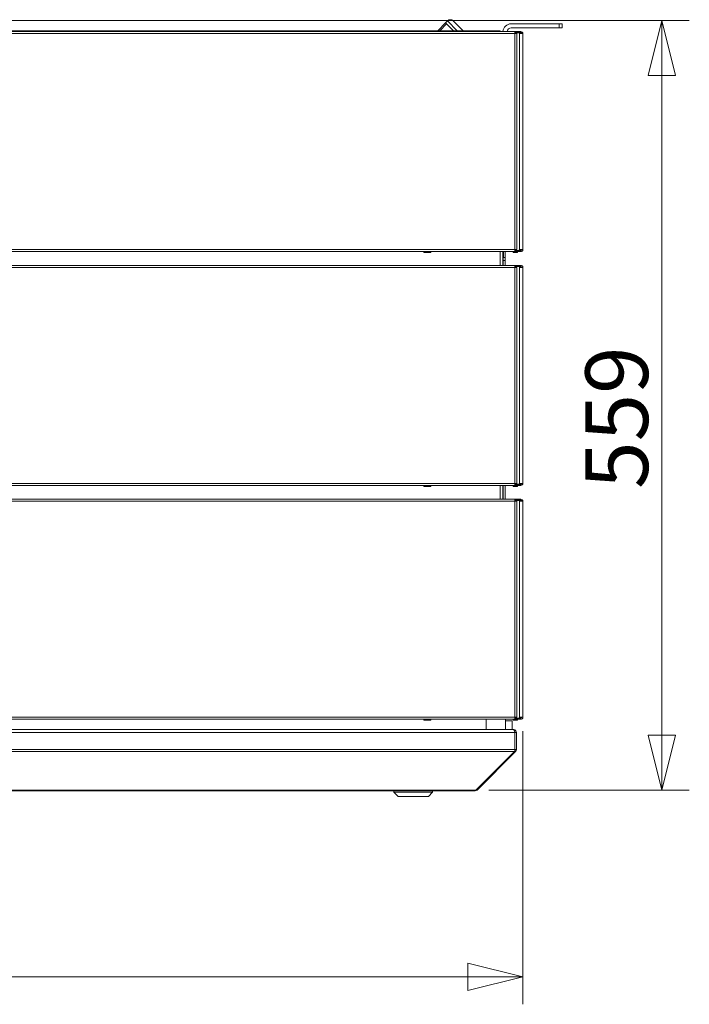
# Model space of a CAD drawing. Units: millimetres. Extents: x 187 to 20680, y 279 to 5832.
# Drawn here: x 4957 to 5444, y 3222 to 3937 of the extents above; entities that cross this region are included whole.
import ezdxf

# ---------------------------------------------------------------- set-up
doc = ezdxf.new("R2010")
doc.units = ezdxf.units.MM
doc.header["$LTSCALE"] = 20
doc.layers.add('AM - Dimension', color=9, linetype='Continuous', lineweight=5, true_color=0x808080)
doc.layers.add('AM - Drawing', color=7, linetype='Continuous', lineweight=5)
doc.styles.add('Libre Frankling 9pkt Light', font='txt.shx')
doc.dimstyles.new('AM salgstegninger', dxfattribs={"dimscale": 20, "dimtxt": 2.28, "dimasz": 2, "dimexe": 1, "dimexo": 0.5, "dimgap": 0.5, "dimtad": 1, "dimdec": 0, "dimrnd": 1e-08, "dimtxsty": 'Libre Frankling 9pkt Light', "dimblk": 'Filled-2', "dimcen": 0.09, "dimdle": 6, "dimclrd": 8, "dimclre": 8, "dimclrt": 7, "dimadec": 0, "dimazin": 2, "dimtfac": 1, "dimtdec": 0, "dimtmove": 0, "dimatfit": 3, "dimldrblk": 'Filled-2', "dimfxl": 1, "dimtolj": 1, "dimlwd": 0, "dimlwe": 0, "dimarcsym": 0})

# ---------------------------------------------------------------- blocks, each defined once
blk = doc.blocks.new('Filled-2')
at = {"color": 0}
for p, q in [((0, 0), (-1, 0.25)), ((-1, 0.25), (-1, -0.25)), ((-1, 0), (0, 0)), ((-1, -0.25), (0, 0))]:
    blk.add_line(p, q, dxfattribs=at)
at = {"color": 0, "flags": 128}
blk.add_lwpolyline([(-1, -0.25), (0, 0), (-1, 0.25), (-1, -0.25)], dxfattribs=at)
at = {"color": 0}
blk.add_solid([(-1, -0.25), (0, 0), (-1, 0.25), (-1, -0.25)], dxfattribs=at)
blk = doc.blocks.new('*D42')
at = {"layer": 'AM - Dimension', "color": 8, "lineweight": 0, "transparency": 16777216}
for p, q in [((2999.39, 3590.3), (2999.39, 3221.63)), ((5323.39, 3420.3), (5323.39, 3221.63)), ((3039.39, 3241.63), (5283.39, 3241.63))]:
    blk.add_line(p, q, dxfattribs=at)
at = {"layer": 'Defpoints', "color": 0, "transparency": 16777216}
for p in [(2999.39, 3600.3), (5323.39, 3430.3), (5323.39, 3241.63)]:
    blk.add_point(p, dxfattribs=at)
at = {"layer": 'AM - Dimension', "color": 8, "lineweight": 0, "transparency": 16777216, "xscale": 40, "yscale": 40, "zscale": 40, "rotation": 180}
blk.add_blockref('Filled-2', (2999.39, 3241.63), dxfattribs=at)
at = {"layer": 'AM - Dimension', "color": 8, "lineweight": 0, "transparency": 16777216, "xscale": 40, "yscale": 40, "zscale": 40}
blk.add_blockref('Filled-2', (5323.39, 3241.63), dxfattribs=at)
at = {"layer": 'AM - Dimension', "color": 7, "lineweight": 5, "transparency": 16777216, "insert": (4072.82, 3274.43), "char_height": 45.6, "attachment_point": 4, "style": 'Libre Frankling 9pkt Light'}
blk.add_mtext('\\A1;2324', dxfattribs=at)
blk = doc.blocks.new('*D43')
at = {"layer": 'AM - Dimension', "color": 8, "lineweight": 0, "transparency": 16777216}
for p, q in [((4931.79, 3936.8), (5444.44, 3936.8)), ((5424.44, 3896.8), (5424.44, 3417.39)), ((5298.64, 3377.39), (5444.44, 3377.39))]:
    blk.add_line(p, q, dxfattribs=at)
at = {"layer": 'Defpoints', "color": 0, "transparency": 16777216}
for p in [(4921.79, 3936.8), (5288.64, 3377.39), (5424.44, 3377.39)]:
    blk.add_point(p, dxfattribs=at)
at = {"layer": 'AM - Dimension', "color": 8, "lineweight": 0, "transparency": 16777216, "xscale": 40, "yscale": 40, "zscale": 40}
for p, rotation in [((5424.44, 3936.8), 90), ((5424.44, 3377.39), 270)]:
    blk.add_blockref('Filled-2', p, dxfattribs=dict(at, rotation=rotation))
at = {"layer": 'AM - Dimension', "color": 7, "lineweight": 5, "transparency": 16777216, "insert": (5391.64, 3596.3), "char_height": 45.6, "attachment_point": 4, "rotation": 90, "style": 'Libre Frankling 9pkt Light'}
blk.add_mtext('\\A1;559', dxfattribs=at)

msp = doc.modelspace()

# ---------------------------------------------------------------- linework, layer by layer
at = {"layer": 'AM - Drawing'}
for p, q in [((5261.45, 3929.4), (5267.14, 3935.09)), ((5262.9, 3929.4), (5267.87, 3934.37)), ((5268.55, 3936.51), (5267.14, 3935.09)), ((5267.87, 3934.37), (5267.14, 3935.09)), ((5270.67, 3931.56), (5267.87, 3934.37)), ((5275.66, 3929.4), (5268.55, 3936.51)), ((5272.83, 3929.4), (5270.67, 3931.56)), ((5272.8, 3936.51), (5279.9, 3929.4)), ((5349.89, 3934.4), (5314.89, 3934.4)), ((5314.89, 3931.4), (5349.89, 3931.4)), ((5349.89, 3934.4), (5349.89, 3931.4)), ((5349.89, 3934.4), (5351.89, 3934.4)), ((5351.89, 3931.4), (5349.89, 3931.4)), ((5351.89, 3931.4), (5351.89, 3934.4)), ((3005.25, 3928.8), (5317.53, 3928.8)), ((5317.53, 3927.3), (3005.25, 3927.3)), ((5304.89, 3929.4), (3017.89, 3929.4)), ((5304.89, 3929.4), (5304.89, 3928.8)), ((5306.89, 3929.4), (5304.89, 3929.4)), ((5306.89, 3928.8), (5306.89, 3929.4)), ((5317.53, 3928.8), (5317.66, 3928.8)), ((5317.53, 3928.8), (5317.53, 3927.3)), ((5317.66, 3928.05), (5317.53, 3928.05)), ((5317.84, 3927.91), (5317.53, 3927.91)), ((5317.53, 3927.3), (5317.53, 3770.3)), ((5317.53, 3927.3), (5318.82, 3927.3)), ((5317.66, 3928.8), (5317.96, 3928.8)), ((5317.66, 3928.8), (5317.66, 3928.05)), ((5317.96, 3928.05), (5317.66, 3928.05)), ((5318.37, 3927.91), (5317.84, 3927.91)), ((5317.96, 3928.8), (5317.96, 3928.05)), ((5321.38, 3928.8), (5317.96, 3928.8)), ((5317.96, 3928.05), (5321.38, 3928.05)), ((5318.06, 3927.3), (5318.06, 3927.61)), ((5318.06, 3927.61), (5318.59, 3927.61)), ((5320.62, 3927.91), (5318.37, 3927.91)), ((5318.59, 3927.3), (5318.59, 3927.61)), ((5318.82, 3927.3), (5318.97, 3927.3)), ((5318.97, 3927.3), (5319.03, 3927.3)), ((5319.03, 3927.3), (5319.03, 3770.3)), ((5319.86, 3927.91), (5319.77, 3928.05)), ((5321.15, 3927.91), (5320.62, 3927.91)), ((5320.83, 3927.3), (5320.83, 3927.61)), ((5320.83, 3927.61), (5321.36, 3927.61)), ((5322.64, 3927.3), (5320.83, 3927.3)), ((5320.83, 3770.3), (5320.83, 3927.3)), ((5321.36, 3927.3), (5321.36, 3927.61)), ((5321.38, 3928.8), (5321.89, 3928.8)), ((5321.38, 3928.8), (5321.38, 3928.05)), ((5321.89, 3928.05), (5321.38, 3928.05)), ((5321.89, 3928.05), (5321.89, 3928.8)), ((5323.39, 3927.3), (5322.64, 3927.3)), ((5323.39, 3927.3), (5323.39, 3770.3)), ((5317.53, 3770.3), (3005.25, 3770.3)), ((3005.25, 3768.8), (5317.53, 3768.8)), ((5251.39, 3768.8), (5251.39, 3768.4)), ((5256.39, 3768.4), (5251.39, 3768.4)), ((5251.39, 3768.15), (5251.39, 3768.4)), ((5256.39, 3768.15), (5251.39, 3768.15)), ((5256.39, 3768.4), (5256.39, 3768.8)), ((5256.39, 3768.4), (5256.39, 3768.15)), ((5306.89, 3768.8), (5306.89, 3758.8)), ((5308.89, 3768.8), (5308.89, 3758.8)), ((5309.32, 3768.8), (5309.32, 3764.4)), ((5310.39, 3768.8), (5310.39, 3764.4)), ((5316.21, 3768.4), (5315.98, 3768.8)), ((5319.14, 3768.15), (5316.64, 3768.15)), ((5318.82, 3770.3), (5317.53, 3770.3)), ((5317.53, 3770.3), (5317.53, 3768.8)), ((5317.53, 3769.69), (5317.84, 3769.69)), ((5317.53, 3769.55), (5317.66, 3769.55)), ((5317.66, 3768.8), (5317.53, 3768.8)), ((5317.66, 3769.55), (5317.96, 3769.55)), ((5317.66, 3769.55), (5317.66, 3768.8)), ((5317.96, 3768.8), (5317.66, 3768.8)), ((5317.84, 3769.69), (5318.37, 3769.69)), ((5317.96, 3769.55), (5317.96, 3768.8)), ((5321.38, 3769.55), (5317.96, 3769.55)), ((5317.96, 3768.8), (5321.38, 3768.8)), ((5318.06, 3770.3), (5318.06, 3769.99)), ((5318.59, 3769.99), (5318.06, 3769.99)), ((5318.37, 3769.69), (5320.62, 3769.69)), ((5318.59, 3770.3), (5318.59, 3769.99)), ((5318.97, 3770.3), (5318.82, 3770.3)), ((5319.03, 3770.3), (5318.97, 3770.3)), ((5319.8, 3768.8), (5319.57, 3768.4)), ((5320.32, 3769.69), (5320.24, 3769.55)), ((5320.62, 3769.69), (5321.15, 3769.69)), ((5320.83, 3770.3), (5320.83, 3769.99)), ((5320.83, 3770.3), (5322.64, 3770.3)), ((5321.36, 3769.99), (5320.83, 3769.99)), ((5321.36, 3770.3), (5321.36, 3769.99)), ((5321.38, 3769.55), (5321.89, 3769.55)), ((5321.38, 3769.55), (5321.38, 3768.8)), ((5321.89, 3768.8), (5321.38, 3768.8)), ((5321.89, 3768.8), (5321.89, 3769.55)), ((5322.64, 3770.3), (5323.39, 3770.3)), ((3005.25, 3758.8), (5317.53, 3758.8)), ((5309.09, 3764.4), (5308.89, 3764.4)), ((5309.09, 3764.4), (5309.09, 3762.4)), ((5309.09, 3764.4), (5310.59, 3764.4)), ((5310.59, 3762.4), (5309.09, 3762.4)), ((5309.09, 3762.4), (5309.09, 3758.8)), ((5310.59, 3762.4), (5310.59, 3764.4)), ((5310.59, 3758.8), (5310.59, 3762.4)), ((5317.53, 3758.8), (5317.53, 3757.3)), ((5321.03, 3758.8), (5317.53, 3758.8)), ((5317.53, 3758.05), (5321.03, 3758.05)), ((5318.06, 3757.91), (5317.53, 3757.91)), ((5318.06, 3757.3), (5318.06, 3757.91)), ((5318.59, 3757.91), (5318.06, 3757.91)), ((5318.59, 3757.3), (5318.59, 3757.91)), ((5320.83, 3757.91), (5318.59, 3757.91)), ((5319.86, 3757.91), (5319.77, 3758.05)), ((5321.36, 3757.91), (5320.83, 3757.91)), ((5320.83, 3757.3), (5320.83, 3757.91)), ((5321.03, 3758.05), (5321.03, 3758.8)), ((5321.03, 3758.8), (5321.89, 3758.8)), ((5321.89, 3758.05), (5321.03, 3758.05)), ((5321.36, 3757.3), (5321.36, 3757.91)), ((5317.53, 3757.3), (3005.25, 3757.3)), ((5318.82, 3757.3), (5317.53, 3757.3)), ((5317.53, 3600.3), (5317.53, 3757.3)), ((5319.03, 3757.3), (5318.82, 3757.3)), ((5319.03, 3600.3), (5319.03, 3757.3)), ((5322.64, 3757.3), (5320.83, 3757.3)), ((5320.83, 3600.3), (5320.83, 3757.3)), ((5323.39, 3757.3), (5322.64, 3757.3)), ((5323.39, 3757.3), (5323.39, 3600.3)), ((3005.25, 3600.3), (5317.53, 3600.3)), ((5317.53, 3600.3), (5318.82, 3600.3)), ((5317.53, 3600.3), (5317.53, 3598.8)), ((5318.06, 3600.3), (5318.06, 3599.69)), ((5318.59, 3600.3), (5318.59, 3599.69)), ((5318.82, 3600.3), (5319.03, 3600.3)), ((5320.83, 3600.3), (5320.83, 3599.69)), ((5320.83, 3600.3), (5322.64, 3600.3)), ((5321.36, 3600.3), (5321.36, 3599.69)), ((5322.64, 3600.3), (5323.39, 3600.3)), ((5317.53, 3598.8), (3005.25, 3598.8)), ((5251.39, 3598.4), (5251.39, 3598.8)), ((5251.39, 3598.4), (5256.39, 3598.4)), ((5251.39, 3598.4), (5251.39, 3598.15)), ((5251.39, 3598.15), (5256.39, 3598.15)), ((5256.39, 3598.8), (5256.39, 3598.4)), ((5256.39, 3598.15), (5256.39, 3598.4)), ((5306.89, 3598.8), (5306.89, 3588.8)), ((5308.89, 3598.8), (5308.89, 3588.8)), ((5309.09, 3598.8), (5309.09, 3588.8)), ((5310.59, 3598.8), (5310.59, 3588.8)), ((5316.21, 3598.4), (5315.98, 3598.8)), ((5319.14, 3598.15), (5316.64, 3598.15)), ((5317.53, 3599.69), (5318.06, 3599.69)), ((5321.03, 3599.55), (5317.53, 3599.55)), ((5317.53, 3598.8), (5321.03, 3598.8)), ((5318.06, 3599.69), (5318.59, 3599.69)), ((5318.59, 3599.69), (5320.83, 3599.69)), ((5319.8, 3598.8), (5319.57, 3598.4)), ((5320.32, 3599.69), (5320.24, 3599.55)), ((5320.83, 3599.69), (5321.36, 3599.69)), ((5321.03, 3599.55), (5321.89, 3599.55)), ((5321.03, 3598.8), (5321.03, 3599.55)), ((5321.89, 3598.8), (5321.03, 3598.8)), ((3005.25, 3588.8), (5317.53, 3588.8)), ((5317.53, 3587.3), (3005.25, 3587.3)), ((5317.53, 3588.8), (5317.53, 3587.3)), ((5321.03, 3588.8), (5317.53, 3588.8)), ((5317.53, 3588.05), (5321.03, 3588.05)), ((5318.06, 3587.91), (5317.53, 3587.91)), ((5318.82, 3587.3), (5317.53, 3587.3)), ((5317.53, 3430.3), (5317.53, 3587.3)), ((5318.06, 3587.3), (5318.06, 3587.91)), ((5318.59, 3587.91), (5318.06, 3587.91)), ((5318.59, 3587.3), (5318.59, 3587.91)), ((5320.83, 3587.91), (5318.59, 3587.91)), ((5319.03, 3587.3), (5318.82, 3587.3)), ((5319.03, 3430.3), (5319.03, 3587.3)), ((5319.86, 3587.91), (5319.77, 3588.05)), ((5321.36, 3587.91), (5320.83, 3587.91)), ((5320.83, 3587.3), (5320.83, 3587.91)), ((5322.64, 3587.3), (5320.83, 3587.3)), ((5320.83, 3430.3), (5320.83, 3587.3)), ((5321.03, 3588.05), (5321.03, 3588.8)), ((5321.03, 3588.8), (5321.89, 3588.8)), ((5321.89, 3588.05), (5321.03, 3588.05)), ((5321.36, 3587.3), (5321.36, 3587.91)), ((5323.39, 3587.3), (5322.64, 3587.3)), ((5323.39, 3587.3), (5323.39, 3430.3)), ((3005.25, 3430.3), (5317.53, 3430.3)), ((5317.53, 3428.8), (3005.25, 3428.8)), ((5251.39, 3428.4), (5251.39, 3428.8)), ((5256.39, 3428.8), (5256.39, 3428.4)), ((5296.64, 3421.3), (5296.64, 3428.8)), ((5310.64, 3421.3), (5310.64, 3428.8)), ((5316.21, 3428.4), (5315.98, 3428.8)), ((5317.53, 3430.3), (5318.82, 3430.3)), ((5317.53, 3430.3), (5317.53, 3428.8)), ((5317.53, 3429.69), (5318.06, 3429.69)), ((5321.03, 3429.55), (5317.53, 3429.55)), ((5317.53, 3428.8), (5321.03, 3428.8)), ((5318.06, 3430.3), (5318.06, 3429.69)), ((5318.06, 3429.69), (5318.59, 3429.69)), ((5318.59, 3430.3), (5318.59, 3429.69)), ((5318.59, 3429.69), (5320.83, 3429.69)), ((5318.82, 3430.3), (5319.03, 3430.3)), ((5319.8, 3428.8), (5319.57, 3428.4)), ((5320.32, 3429.69), (5320.24, 3429.55)), ((5320.83, 3430.3), (5320.83, 3429.69)), ((5320.83, 3430.3), (5322.64, 3430.3)), ((5320.83, 3429.69), (5321.36, 3429.69)), ((5321.03, 3429.55), (5321.89, 3429.55)), ((5321.03, 3428.8), (5321.03, 3429.55)), ((5321.89, 3428.8), (5321.03, 3428.8)), ((5321.36, 3430.3), (5321.36, 3429.69)), ((5322.64, 3430.3), (5323.39, 3430.3)), ((5251.39, 3428.4), (5256.39, 3428.4)), ((5251.39, 3428.4), (5251.39, 3428.15)), ((5251.39, 3428.15), (5256.39, 3428.15)), ((5256.39, 3428.15), (5256.39, 3428.4)), ((5310.64, 3427.8), (5315.64, 3427.8)), ((5315.64, 3427.8), (5315.64, 3421.3)), ((5319.14, 3428.15), (5316.64, 3428.15)), ((4761.84, 3421.3), (5316.5, 3421.3)), ((4761.84, 3419.3), (5317.5, 3419.3)), ((5316.64, 3421.3), (5316.5, 3421.3)), ((5316.64, 3421.3), (5316.64, 3421.28)), ((5317.5, 3406.8), (5317.5, 3419.3)), ((5317.64, 3419.3), (5317.64, 3406.8)), ((5318.64, 3419.3), (5317.64, 3419.3)), ((5318.64, 3406.8), (5318.64, 3419.3)), ((5317.5, 3406.8), (4761.84, 3406.8)), ((5317.21, 3405.39), (4761.84, 3405.39)), ((5289.21, 3377.39), (5317.21, 3405.39)), ((5290.05, 3377.39), (5318.05, 3405.39)), ((5318.05, 3405.39), (5317.42, 3406.02)), ((5318.64, 3406.8), (5317.64, 3406.8)), ((4762.64, 3377.39), (5288.64, 3377.39)), ((4762.64, 3376.8), (5288.64, 3376.8)), ((5229.64, 3375.8), (5229.64, 3376.8)), ((5257.64, 3375.8), (5229.64, 3375.8)), ((5232.64, 3372.8), (5229.64, 3375.8)), ((5254.64, 3372.8), (5232.64, 3372.8)), ((5254.64, 3372.8), (5257.64, 3375.8)), ((5257.64, 3375.8), (5257.64, 3376.8)), ((5288.64, 3377.39), (5289.21, 3377.39)), ((5288.64, 3377.39), (5288.64, 3376.8)), ((5290.05, 3377.39), (5289.63, 3377.81))]:
    msp.add_line(p, q, dxfattribs=at)
for centre, radius, start, end in [((5270.67, 3934.39), 3, 45, 135), ((5314.89, 3928.4), 6, 90, 176.17745), ((5314.89, 3928.4), 3, 90, 172.33774), ((5321.89, 3927.3), 1.5, 0, 90), ((5321.89, 3927.3), 0.75, 0, 90), ((5316.64, 3768.65), 0.5, 210, 270), ((5319.14, 3768.65), 0.5, 270, 330), ((5317.89, 3773.3), 4, 290.36413, 295.55858), ((5321.89, 3770.3), 1.5, 270, 0), ((5321.89, 3770.3), 0.75, 270, 0), ((5321.89, 3757.3), 1.5, 0, 90), ((5321.89, 3757.3), 0.75, 0, 90), ((5321.89, 3600.3), 1.5, 270, 0), ((5321.89, 3600.3), 0.75, 270, 0), ((5316.64, 3598.65), 0.5, 210, 270), ((5319.14, 3598.65), 0.5, 270, 330), ((5317.89, 3603.3), 4, 290.36413, 295.55858), ((5321.89, 3587.3), 1.5, 0, 90), ((5321.89, 3587.3), 0.75, 0, 90), ((5317.89, 3433.3), 4, 290.36413, 295.55858), ((5321.89, 3430.3), 1.5, 270, 0), ((5321.89, 3430.3), 0.75, 270, 0), ((5316.64, 3428.65), 0.5, 210, 270), ((5319.14, 3428.65), 0.5, 270, 330), ((5316.64, 3419.3), 1, 0, 35.32625), ((5316.64, 3406.8), 1, 324.67375, 0), ((5288.64, 3378.8), 2, 270, 315)]:
    msp.add_arc(centre, radius, start, end, dxfattribs=at)
for centre, major_axis, start_param, end_param in [((5317.84, 3927.61), (0, 0.3), 4.712389, 6.283185), ((5318.37, 3927.61), (0, 0.3), 4.712389, 6.283185), ((5320.62, 3927.61), (0, 0.3), 4.712389, 6.283185), ((5321.15, 3927.61), (0, 0.3), 4.712389, 6.283185), ((5317.84, 3769.99), (0, -0.3), 0, 1.570796), ((5318.37, 3769.99), (0, -0.3), 0, 1.570796), ((5320.62, 3769.99), (0, -0.3), 0, 1.570796), ((5321.15, 3769.99), (0, -0.3), 0, 1.570796)]:
    msp.add_ellipse(centre, major_axis=major_axis, ratio=0.707107, start_param=start_param, end_param=end_param, dxfattribs=at)
for points in [[(5317.5, 3419.3), (5317.5, 3420.05), (5317.27, 3420.78), (5316.93, 3421.1), (5316.8, 3421.23), (5316.65, 3421.3), (5316.5, 3421.3)], [(5318.64, 3419.3), (5318.64, 3420.05), (5318.18, 3420.78), (5317.51, 3421.1), (5317.24, 3421.23), (5316.94, 3421.3), (5316.64, 3421.3)]]:
    msp.add_open_spline(points, degree=3, knots=[0, 0, 0, 0, 1.119212, 1.119212, 1.119212, 1.570796, 1.570796, 1.570796, 1.570796], dxfattribs=at)
for points in [[(5317.21, 3405.39), (5317.39, 3405.76), (5317.5, 3406.28), (5317.5, 3406.8)], [(5318.05, 3405.39), (5318.42, 3405.76), (5318.64, 3406.28), (5318.64, 3406.8)]]:
    msp.add_open_spline(points, degree=3, dxfattribs=at)

# ---------------------------------------------------------------- dimensions: what is measured, and where the dimension line sits
at = {"layer": 'AM - Dimension', "color": 8, "lineweight": 5, "true_color": 0x808080}
for base, p1, p2, angle, picture, middle in [((5424.44, 3377.39), (4921.79, 3936.8), (5288.64, 3377.39), 90, '*D43', (5424.44, 3657.1)), ((5323.39, 3241.63), (2999.39, 3600.3), (5323.39, 3430.3), 180, '*D42', (4156.42, 3241.63))]:
    dim = msp.add_linear_dim(base=base, p1=p1, p2=p2, angle=angle, dimstyle='AM salgstegninger', override={"dimgap": 0.5, "dimdec": 0, "dimtol": 0, "dimlim": 0, "dimtp": 0, "dimtm": 0, "dimtdec": 0, "dimtofl": 0, "dimatfit": 1}, dxfattribs=at)
    dim.commit()
    dim.dimension.update_dxf_attribs({"geometry": picture, "text_midpoint": middle, "dimtype": 160})

doc.saveas('drawing.dxf')
